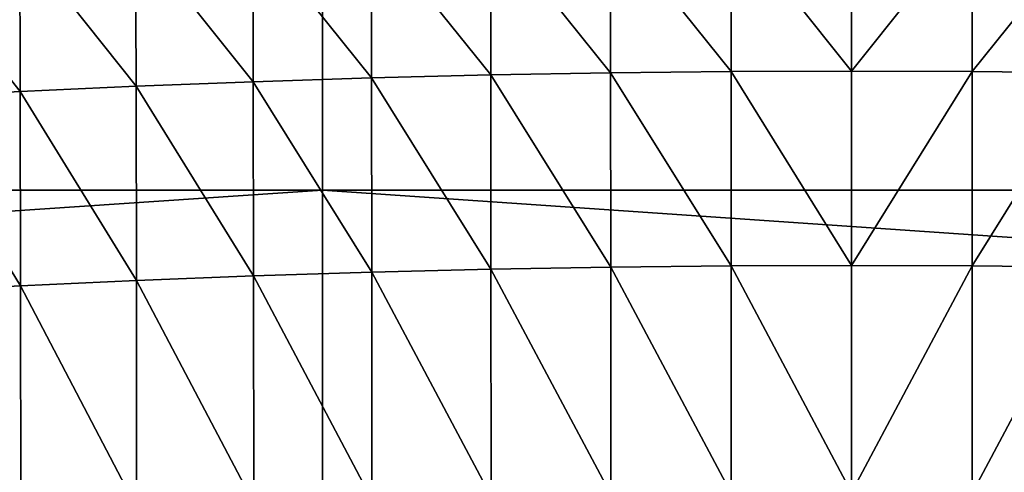
# Model space of a CAD drawing. Extents: x -250 to 250, y -245 to 245.
# Drawn here: x 1 to 5, y 113 to 115 of the extents above; entities that cross this region are included whole.
import ezdxf

# ---------------------------------------------------------------- set-up
doc = ezdxf.new("R2010")
doc.units = 0

msp = doc.modelspace()

# ---------------------------------------------------------------- linework, layer by layer
for points in [[(-32.0669, 114.2113, 147.5881), (2.12, 117.8567, 147.6779), (-32.0719, 117.8567, 147.678)], [(2.12, 117.8567, 147.6779), (-32.0669, 114.2113, 147.5881), (2.1201, 114.2113, 147.5878)], [(2.12, 117.8567, 147.6779), (35.5888, 114.2113, 147.588), (35.5937, 117.8567, 147.678)], [(35.5888, 114.2113, 147.588), (2.12, 117.8567, 147.6779), (2.1201, 114.2113, 147.5878)], [(3.14, 114.6266, 121.2997), (2.7147, 115.1572, 121.1489), (3.1395, 115.1647, 121.195)], [(3.5661, 114.6311, 121.3274), (3.1395, 115.1647, 121.195), (3.5658, 115.1692, 121.2227)], [(3.1395, 115.1647, 121.195), (3.5661, 114.6311, 121.3274), (3.14, 114.6266, 121.2997)], [(3.9929, 114.6326, 121.3367), (3.5658, 115.1692, 121.2227), (3.9929, 115.1707, 121.232)], [(3.5661, 114.6311, 121.3274), (3.5658, 115.1692, 121.2227), (3.9929, 114.6326, 121.3367)], [(3.9929, 114.6326, 121.3367), (3.9929, 115.1707, 121.232), (4.4201, 115.1692, 121.2227)], [(4.4198, 114.6311, 121.3274), (3.9929, 114.6326, 121.3367), (4.4201, 115.1692, 121.2227)], [(4.8464, 115.1647, 121.195), (4.4198, 114.6311, 121.3274), (4.4201, 115.1692, 121.2227)], [(4.4198, 114.6311, 121.3274), (4.8464, 115.1647, 121.195), (4.8459, 114.6266, 121.2997)], [(1.8747, 114.5955, 121.1073), (1.4583, 115.1173, 120.9023), (1.8734, 115.1335, 121.0025)], [(2.2935, 114.6088, 121.1895), (1.8734, 115.1335, 121.0025), (2.2924, 115.1468, 121.0847)], [(1.8747, 114.5955, 121.1073), (1.8734, 115.1335, 121.0025), (2.2935, 114.6088, 121.1895)], [(2.7155, 114.6192, 121.2536), (2.2924, 115.1468, 121.0847), (2.7147, 115.1572, 121.1489)], [(2.2924, 115.1468, 121.0847), (2.7155, 114.6192, 121.2536), (2.2935, 114.6088, 121.1895)], [(2.7155, 114.6192, 121.2536), (2.7147, 115.1572, 121.1489), (3.14, 114.6266, 121.2997)], [(1.0499, 114.5603, 120.8894), (0.6435, 115.0764, 120.649), (1.0481, 115.0983, 120.7845)], [(1.4599, 114.5793, 121.0072), (1.0481, 115.0983, 120.7845), (1.4583, 115.1173, 120.9023)], [(1.0499, 114.5603, 120.8894), (1.0481, 115.0983, 120.7845), (1.4599, 114.5793, 121.0072)], [(1.4583, 115.1173, 120.9023), (1.8747, 114.5955, 121.1073), (1.4599, 114.5793, 121.0072)], [(0.6435, 115.0764, 120.649), (1.0499, 114.5603, 120.8894), (0.6455, 114.5384, 120.754)], [(2.2943, 113.9206, 121.3266), (1.8747, 114.5955, 121.1073), (2.2935, 114.6088, 121.1895)], [(2.7161, 113.931, 121.3908), (2.2935, 114.6088, 121.1895), (2.7155, 114.6192, 121.2536)], [(2.7161, 113.931, 121.3908), (2.2943, 113.9206, 121.3266), (2.2935, 114.6088, 121.1895)], [(3.1404, 113.9384, 121.4368), (2.7155, 114.6192, 121.2536), (3.14, 114.6266, 121.2997)], [(2.7155, 114.6192, 121.2536), (3.1404, 113.9384, 121.4368), (2.7161, 113.931, 121.3908)], [(3.5663, 113.9429, 121.4645), (3.14, 114.6266, 121.2997), (3.5661, 114.6311, 121.3274)], [(3.5663, 113.9429, 121.4645), (3.1404, 113.9384, 121.4368), (3.14, 114.6266, 121.2997)], [(3.9929, 113.9444, 121.4738), (3.5661, 114.6311, 121.3274), (3.9929, 114.6326, 121.3367)], [(3.5661, 114.6311, 121.3274), (3.9929, 113.9444, 121.4738), (3.5663, 113.9429, 121.4645)], [(4.4198, 114.6311, 121.3274), (3.9929, 113.9444, 121.4738), (3.9929, 114.6326, 121.3367)], [(3.9929, 113.9444, 121.4738), (4.4198, 114.6311, 121.3274), (4.4196, 113.9429, 121.4645)], [(4.8459, 114.6266, 121.2997), (4.4196, 113.9429, 121.4645), (4.4198, 114.6311, 121.3274)], [(4.4196, 113.9429, 121.4645), (4.8459, 114.6266, 121.2997), (4.8455, 113.9384, 121.4368)], [(1.4611, 113.8911, 121.1445), (1.0499, 114.5603, 120.8894), (1.4599, 114.5793, 121.0072)], [(1.8757, 113.9073, 121.2445), (1.4599, 114.5793, 121.0072), (1.8747, 114.5955, 121.1073)], [(1.8757, 113.9073, 121.2445), (1.4611, 113.8911, 121.1445), (1.4599, 114.5793, 121.0072)], [(1.8747, 114.5955, 121.1073), (2.2943, 113.9206, 121.3266), (1.8757, 113.9073, 121.2445)], [(1.0513, 113.8721, 121.0267), (0.6455, 114.5384, 120.754), (1.0499, 114.5603, 120.8894)], [(1.0513, 113.8721, 121.0267), (0.6471, 113.8502, 120.8914), (0.6455, 114.5384, 120.754)], [(1.0499, 114.5603, 120.8894), (1.4611, 113.8911, 121.1445), (1.0513, 113.8721, 121.0267)], [(2.1201, 114.2113, 147.5878), (-32.0669, 114.2113, 147.5881), (-32.0586, 111.9104, 147.4383)], [(2.1201, 114.2113, 147.5878), (-32.0586, 111.9104, 147.4383), (2.1201, 111.9103, 147.4378)], [(2.1201, 111.9103, 147.4378), (35.5806, 111.9103, 147.4382), (2.1201, 114.2113, 147.5878)], [(35.5888, 114.2113, 147.588), (2.1201, 114.2113, 147.5878), (35.5806, 111.9103, 147.4382)], [(3.5664, 113.1375, 121.626), (3.1404, 113.9384, 121.4368), (3.5663, 113.9429, 121.4645)], [(3.9929, 113.139, 121.6352), (3.5663, 113.9429, 121.4645), (3.9929, 113.9444, 121.4738)], [(3.5664, 113.1375, 121.626), (3.5663, 113.9429, 121.4645), (3.9929, 113.139, 121.6352)], [(3.9929, 113.139, 121.6352), (3.9929, 113.9444, 121.4738), (4.4196, 113.9429, 121.4645)], [(4.4196, 113.9429, 121.4645), (4.4194, 113.1375, 121.626), (3.9929, 113.139, 121.6352)], [(4.8455, 113.9384, 121.4368), (4.4194, 113.1375, 121.626), (4.4196, 113.9429, 121.4645)], [(1.8764, 113.102, 121.406), (1.4611, 113.8911, 121.1445), (1.8757, 113.9073, 121.2445)], [(2.2949, 113.1152, 121.4882), (1.8757, 113.9073, 121.2445), (2.2943, 113.9206, 121.3266)], [(1.8764, 113.102, 121.406), (1.8757, 113.9073, 121.2445), (2.2949, 113.1152, 121.4882)], [(2.7166, 113.1256, 121.5523), (2.2943, 113.9206, 121.3266), (2.7161, 113.931, 121.3908)], [(2.2943, 113.9206, 121.3266), (2.7166, 113.1256, 121.5523), (2.2949, 113.1152, 121.4882)], [(3.1407, 113.1331, 121.5983), (2.7161, 113.931, 121.3908), (3.1404, 113.9384, 121.4368)], [(2.7166, 113.1256, 121.5523), (2.7161, 113.931, 121.3908), (3.1407, 113.1331, 121.5983)], [(3.1404, 113.9384, 121.4368), (3.5664, 113.1375, 121.626), (3.1407, 113.1331, 121.5983)], [(4.4194, 113.1375, 121.626), (4.8455, 113.9384, 121.4368), (4.8452, 113.1331, 121.5983)], [(1.0523, 113.0667, 121.1883), (0.6471, 113.8502, 120.8914), (1.0513, 113.8721, 121.0267)], [(1.462, 113.0858, 121.306), (1.0513, 113.8721, 121.0267), (1.4611, 113.8911, 121.1445)], [(1.0523, 113.0667, 121.1883), (1.0513, 113.8721, 121.0267), (1.462, 113.0858, 121.306)], [(1.4611, 113.8911, 121.1445), (1.8764, 113.102, 121.406), (1.462, 113.0858, 121.306)], [(0.6471, 113.8502, 120.8914), (1.0523, 113.0667, 121.1883), (0.6483, 113.0448, 121.0531)]]:
    msp.add_3dface(points)

doc.saveas('drawing.dxf')
